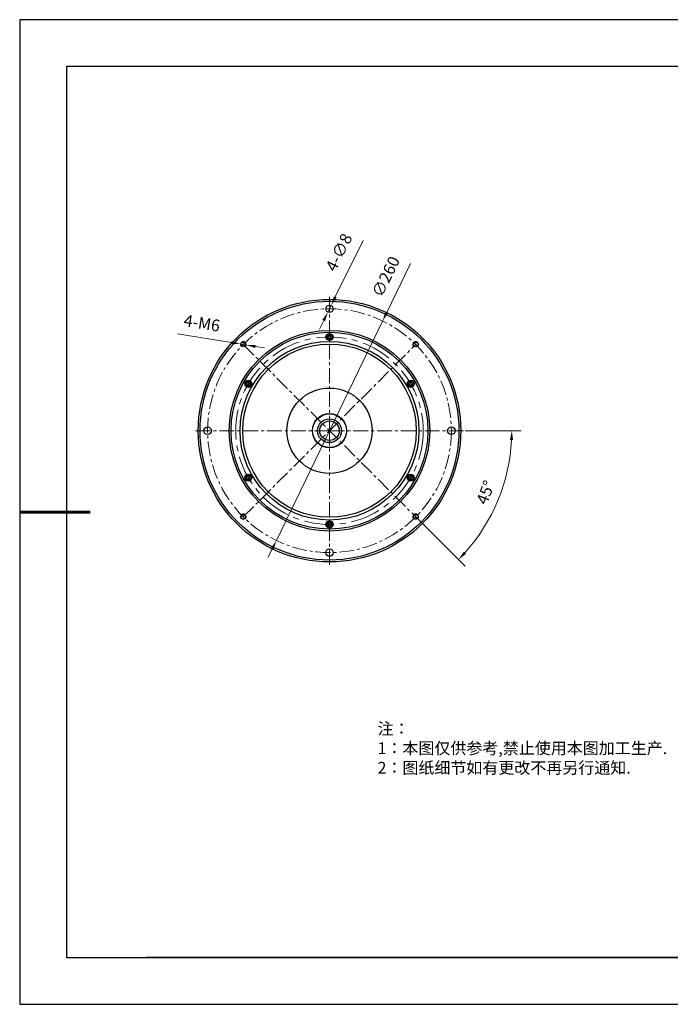
# Model space of a CAD drawing. Units: millimetres. Extents: x 0 to 297, y -2 to 208.
# Drawn here: x 0 to 138, y -2 to 208 of the extents above; entities that cross this region are included whole.
import ezdxf

# ---------------------------------------------------------------- set-up
doc = ezdxf.new("R2010")
doc.units = ezdxf.units.MM
doc.header["$PDSIZE"] = -1
doc.linetypes.add('CENTER', pattern=[10.16, 6.35, -1.27, 1.27, -1.27])
for name, color, linetype in [('1轮廓实线层', 7, 'Continuous'), ('6文字层', 3, 'Continuous'), ('细实线层', 7, 'Continuous')]:
    doc.layers.add(name, color=color, linetype=linetype)
for name, color, linetype, lineweight in [('3中心线层', 1, 'CENTER', 9), ('7标注层', 4, 'Continuous', 5), ('粗实线层', 7, 'Continuous', 25)]:
    doc.layers.add(name, color=color, linetype=linetype, lineweight=lineweight)
doc.styles.add('TH-GBD2M', font='calibri.ttf', dxfattribs={"width": 0.8, "height": 2.5})
doc.styles.add('TH_GBDIM', font='calibri.ttf', dxfattribs={"width": 0.8, "height": 2.5})
doc.styles.add('标准', font='txt', dxfattribs={"height": 9.59})
doc.dimstyles.new('TH_GBDIM', dxfattribs={"dimtxt": 2.5, "dimasz": 2, "dimexe": 2, "dimexo": 0, "dimgap": 1.5, "dimtad": 1, "dimlfac": 5, "dimzin": 9, "dimdsep": 46, "dimtxsty": 'TH_GBDIM', "dimcen": 2.5, "dimclrd": 130, "dimclre": 130, "dimclrt": 3, "dimadec": 0, "dimazin": 3, "dimtfac": 0.714286, "dimtmove": 0, "dimatfit": 0, "dimfxl": 1, "dimtzin": 0, "dimlwd": -1, "dimlwe": -1, "dimarcsym": 0})

# ---------------------------------------------------------------- blocks, each defined once
blk = doc.blocks.new('*X6')
at = {"layer": '粗实线层'}
for p, q in [((-138.5, 95), (-138.5, -95)), ((138.5, 95), (-138.5, 95)), ((-138.5, -95), (138.5, -95))]:
    blk.add_line(p, q, dxfattribs=at)
at = {"layer": '粗实线层', "lineweight": 60}
blk.add_line((-148.5, 0), (-133.5, 0), dxfattribs=at)
at = {"layer": '细实线层'}
for p, q in [((148.5, 105), (-148.5, 105)), ((-148.5, 105), (-148.5, -105)), ((-148.5, -105), (148.5, -105))]:
    blk.add_line(p, q, dxfattribs=at)
blk = doc.blocks.new('*D110')
at = {"layer": '7标注层', "color": 130, "transparency": 16777216}
for p, q in [((66.91, 149.05), (72.83, 161.1)), ((65.32, 145.81), (66.03, 147.25)), ((64.44, 144.02), (63.56, 142.22))]:
    blk.add_line(p, q, dxfattribs=at)
for points in [[(66.61, 149.19), (67.21, 148.9), (66.03, 147.25)], [(64.14, 144.17), (64.74, 143.87), (65.32, 145.81)]]:
    blk.add_solid(points, dxfattribs=at)
at = {"layer": 'Defpoints', "color": 0, "transparency": 16777216}
for p in [(66.03, 147.25), (65.32, 145.81)]:
    blk.add_point(p, dxfattribs=at)
at = {"layer": '7标注层', "color": 3, "transparency": 16777216, "insert": (67.97, 158.44), "char_height": 2.5, "attachment_point": 5, "rotation": 63.853, "style": 'TH-GBD2M'}
blk.add_mtext('4-∅8', dxfattribs=at)
blk = doc.blocks.new('*D112')
at = {"layer": '7标注层', "color": 130, "transparency": 16777216}
for p, q in [((77.87, 145.74), (82.94, 156.19)), ((54.35, 97.13), (77, 143.93)), ((53.47, 95.33), (52.6, 93.53))]:
    blk.add_line(p, q, dxfattribs=at)
for points in [[(77.57, 145.88), (78.17, 145.59), (77, 143.93)], [(53.17, 95.48), (53.77, 95.19), (54.35, 97.13)]]:
    blk.add_solid(points, dxfattribs=at)
at = {"layer": 'Defpoints', "color": 0, "transparency": 16777216}
for p in [(77, 143.93), (54.35, 97.13)]:
    blk.add_point(p, dxfattribs=at)
at = {"layer": '7标注层', "color": 3, "transparency": 16777216, "insert": (77.98, 153.25), "char_height": 2.5, "attachment_point": 5, "rotation": 64.1681, "style": 'TH-GBD2M'}
blk.add_mtext('∅260', dxfattribs=at)
blk = doc.blocks.new('*D113')
at = {"layer": '7标注层', "color": 130, "transparency": 16777216}
for p, q in [((94.6, 120.53), (106.56, 120.53)), ((84.06, 102.15), (94.58, 91.62))]:
    blk.add_line(p, q, dxfattribs=at)
blk.add_arc((65.67, 120.53), 38.88, 317.9474, 357.0526, dxfattribs=at)
for points in [[(104.17, 118.54), (104.84, 118.53), (104.56, 120.53)], [(94.79, 94.26), (94.3, 94.72), (93.17, 93.04)]]:
    blk.add_solid(points, dxfattribs=at)
at = {"layer": 'Defpoints', "color": 0, "transparency": 16777216}
for p in [(47.29, 138.92), (65.67, 120.53), (94.6, 120.53), (84.06, 102.15), (99.35, 101.09)]:
    blk.add_point(p, dxfattribs=at)
at = {"layer": '7标注层', "color": 3, "transparency": 16777216, "insert": (99.26, 107.26), "char_height": 2.5, "attachment_point": 5, "rotation": 68.4295, "style": 'TH-GBD2M'}
blk.add_mtext('45°', dxfattribs=at)
blk = doc.blocks.new('*D124')
at = {"layer": '7标注层', "color": 130, "transparency": 16777216}
for p, q in [((44.72, 139.33), (33.22, 141.18)), ((47.88, 138.82), (46.7, 139.01)), ((49.86, 138.5), (51.83, 138.19))]:
    blk.add_line(p, q, dxfattribs=at)
for points in [[(44.78, 139.66), (44.67, 139), (46.7, 139.01)], [(49.91, 138.83), (49.8, 138.18), (47.88, 138.82)]]:
    blk.add_solid(points, dxfattribs=at)
at = {"layer": 'Defpoints', "color": 0, "transparency": 16777216}
for p in [(46.7, 139.01), (47.88, 138.82)]:
    blk.add_point(p, dxfattribs=at)
at = {"layer": '7标注层', "color": 3, "transparency": 16777216, "insert": (38.42, 143.16), "char_height": 2.5, "attachment_point": 5, "rotation": 350.8635, "style": 'TH_GBDIM'}
blk.add_mtext('4-M6', dxfattribs=at)

msp = doc.modelspace()

# ---------------------------------------------------------------- linework, layer by layer
at = {"layer": '1轮廓实线层'}
for p, q in [((65.3743, 140.7062), (65.6743, 140.8794)), ((65.3743, 140.3597), (65.3743, 140.7062)), ((65.9743, 140.7062), (65.6743, 140.8794)), ((65.9743, 140.3597), (65.9743, 140.7062)), ((65.3743, 140.3597), (65.6743, 140.1865)), ((65.9743, 140.3597), (65.6743, 140.1865)), ((48.0538, 130.7062), (48.3538, 130.8794)), ((48.0538, 130.3597), (48.0538, 130.7062)), ((48.0538, 130.3597), (48.3538, 130.1865)), ((48.6538, 130.7062), (48.3538, 130.8794)), ((48.6538, 130.3597), (48.3538, 130.1865)), ((48.6538, 130.3597), (48.6538, 130.7062)), ((82.6948, 130.7062), (82.9948, 130.8794)), ((82.6948, 130.3597), (82.6948, 130.7062)), ((82.6948, 130.3597), (82.9948, 130.1865)), ((83.2948, 130.7062), (82.9948, 130.8794)), ((83.2948, 130.3597), (82.9948, 130.1865)), ((83.2948, 130.3597), (83.2948, 130.7062)), ((48.0538, 110.7062), (48.3538, 110.8794)), ((48.0538, 110.3597), (48.0538, 110.7062)), ((48.0538, 110.3597), (48.3538, 110.1865)), ((48.6538, 110.7062), (48.3538, 110.8794)), ((48.6538, 110.3597), (48.3538, 110.1865)), ((48.6538, 110.3597), (48.6538, 110.7062)), ((82.6948, 110.7062), (82.9948, 110.8794)), ((82.6948, 110.3597), (82.6948, 110.7062)), ((82.6948, 110.3597), (82.9948, 110.1865)), ((83.2948, 110.7062), (82.9948, 110.8794)), ((83.2948, 110.3597), (82.9948, 110.1865)), ((83.2948, 110.3597), (83.2948, 110.7062)), ((65.3743, 100.7062), (65.6743, 100.8794)), ((65.9743, 100.7062), (65.6743, 100.8794)), ((65.3743, 100.3597), (65.3743, 100.7062)), ((65.3743, 100.3597), (65.6743, 100.1865)), ((65.9743, 100.3597), (65.6743, 100.1865)), ((65.9743, 100.3597), (65.9743, 100.7062))]:
    msp.add_line(p, q, dxfattribs=at)
for centre, radius in [((65.6743, 120.533), 28), ((65.6743, 120.533), 27.6), ((65.6743, 146.533), 0.8), ((65.6743, 120.533), 21.4), ((65.6743, 120.533), 21), ((65.6743, 140.533), 0.75), ((65.6743, 140.533), 0.7), ((65.6743, 140.533), 0.6), ((65.6743, 120.533), 19.0513), ((47.2895, 138.9177), 0.5), ((65.6743, 120.533), 18.4748), ((84.059, 138.9177), 0.5), ((48.3538, 130.533), 0.75), ((48.3538, 130.533), 0.7), ((48.3538, 130.533), 0.6), ((82.9948, 130.533), 0.75), ((82.9948, 130.533), 0.7), ((82.9948, 130.533), 0.6), ((65.6743, 120.533), 9.1), ((65.6743, 120.533), 3.66), ((65.6743, 120.533), 3.6), ((65.6743, 120.533), 2.5396), ((65.6743, 120.533), 2.09), ((39.6743, 120.533), 0.8), ((91.6743, 120.533), 0.8), ((48.3538, 110.533), 0.75), ((48.3538, 110.533), 0.7), ((48.3538, 110.533), 0.6), ((82.9948, 110.533), 0.75), ((82.9948, 110.533), 0.7), ((82.9948, 110.533), 0.6), ((47.2895, 102.1482), 0.5), ((65.6743, 100.533), 0.75), ((65.6743, 100.533), 0.7), ((65.6743, 100.533), 0.6), ((84.059, 102.1482), 0.5), ((65.6743, 94.533), 0.8)]:
    msp.add_circle(centre, radius, dxfattribs=at)
for centre in [(47.2895, 138.9177), (84.059, 138.9177), (47.2895, 102.1482), (84.059, 102.1482)]:
    msp.add_arc(centre, 0.6, 315, 225.66112, dxfattribs=at)
at = {"layer": '3中心线层', "ltscale": 0.5}
for p, q in [((65.6743, 120.533), (65.6743, 149.1391)), ((47.2895, 138.9177), (84.059, 102.1482)), ((47.2895, 102.1482), (84.059, 138.9177)), ((65.6743, 120.533), (36.7503, 120.533)), ((65.6743, 120.533), (65.6743, 91.9268)), ((65.6743, 120.533), (94.5982, 120.533))]:
    msp.add_line(p, q, dxfattribs=at)
msp.add_circle((65.6743, 120.533), 26, dxfattribs=at)
at = {"layer": '3中心线层'}
msp.add_circle((65.6743, 120.533), 20, dxfattribs=at)
at = {"layer": '6文字层', "color": 0}
msp.add_line((146.5966, 8.1941), (26.5966, 8.1941), dxfattribs=at)

# ---------------------------------------------------------------- block references
at = {"layer": '粗实线层'}
msp.add_blockref('*X6', (148.0966, 103.1941), dxfattribs=at)

# ---------------------------------------------------------------- texts
at = {"layer": '6文字层', "insert": (75.9217, 58.2245), "char_height": 2.5, "attachment_point": 1, "style": '标准'}
msp.add_mtext_dynamic_manual_height_columns('\\pxqj;{\\fSimSun|b1|i0|c134|p2;\\C1;注：\\P1：本图仅供参考,禁止使用本图加工生产.\\P2：图纸细节如有更改不再另行通知.}', width=114.670306, gutter_width=1, heights=[0], dxfattribs=at)

# ---------------------------------------------------------------- dimensions: what is measured, and where the dimension line sits
at = {"layer": '7标注层'}
dim = msp.add_diameter_dim_2p(p1=(65.3217, 145.8148), p2=(66.0268, 147.2511), text='4-<>', dimstyle='TH_GBDIM', override={"dimtxsty": 'TH-GBD2M', "dimtp": 0.03, "dimtfac": 0.5, "dimtdec": 3, "dimtzin": 8}, dxfattribs=at)
dim.commit()
dim.dimension.update_dxf_attribs({"geometry": '*D110', "text_midpoint": (70.8327, 157.0409), "dimtype": 163})
dim = msp.add_diameter_dim_2p(p1=(54.3452, 97.131), p2=(77.0033, 143.9349), dimstyle='TH_GBDIM', override={"dimtxsty": 'TH-GBD2M', "dimtp": 0.05, "dimtm": 0.05, "dimtfac": 1, "dimtdec": 3, "dimtzin": 8}, dxfattribs=at)
dim.commit()
dim.dimension.update_dxf_attribs({"geometry": '*D112', "text_midpoint": (80.8421, 151.8646), "dimtype": 163})
dim = msp.add_diameter_dim_2p(p1=(47.8819, 138.8225), p2=(46.6971, 139.013), text='4-M6', dimstyle='TH_GBDIM', dxfattribs=at)
dim.commit()
dim.dimension.update_dxf_attribs({"geometry": '*D124', "text_midpoint": (38.4236, 143.1591)})
dim = msp.add_angular_dim_2l(base=(99.3486, 101.0911), line1=((65.6743, 120.533), (94.5982, 120.533)), line2=((47.2895, 138.9177), (84.059, 102.1482)), dimstyle='TH_GBDIM', override={"dimtxsty": 'TH-GBD2M', "dimtp": 0.1, "dimtm": 0.1, "dimtfac": 1, "dimtzin": 8}, dxfattribs=at)
dim.commit()
dim.dimension.update_dxf_attribs({"geometry": '*D113', "text_midpoint": (101.8348, 106.2375), "dimtype": 162})

doc.saveas('drawing.dxf')
